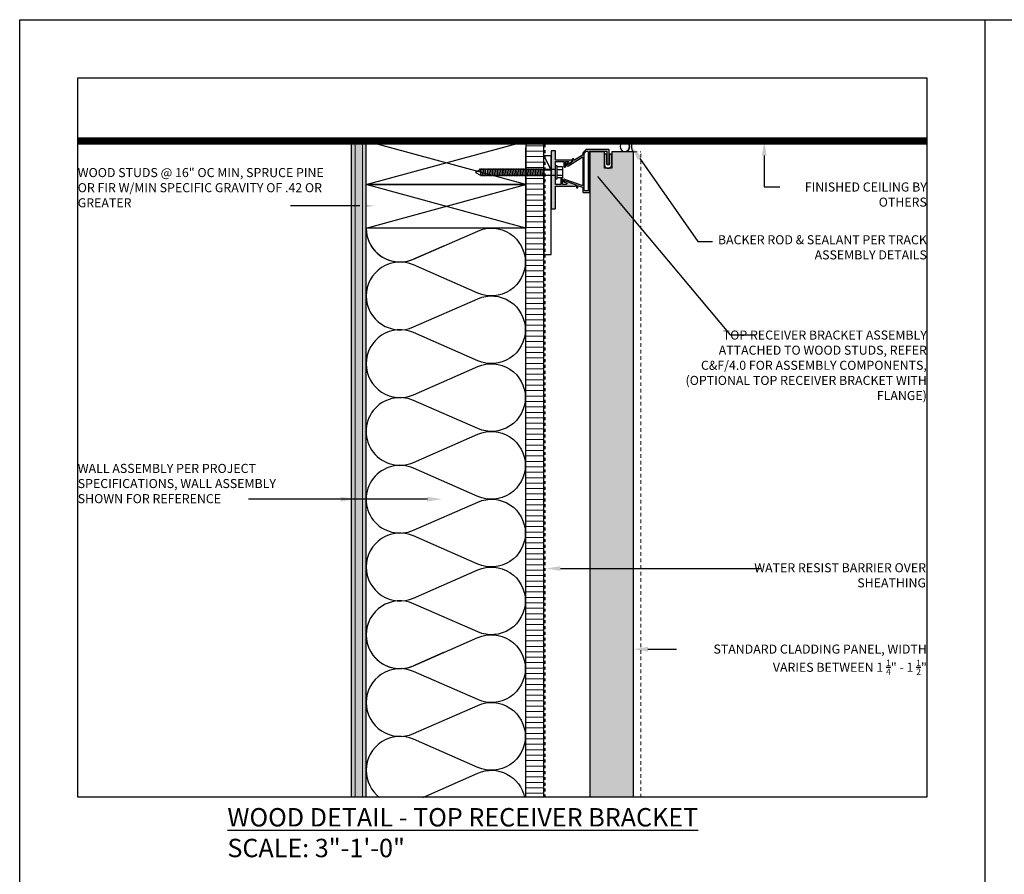
# Model space of a CAD drawing. Units: inches. Extents: x -795 to 872, y -483 to 852.
# Drawn here: x 0 to 34, y 659 to 689 of the extents above; entities that cross this region are included whole.
import ezdxf
from ezdxf import colors
from ezdxf.entities.mleader import LeaderData, LeaderLine
from ezdxf.math import Vec2, Vec3

# ---------------------------------------------------------------- set-up
doc = ezdxf.new("R2010")
doc.units = ezdxf.units.IN
doc.header["$MEASUREMENT"] = 0
doc.linetypes.add('CENTER2', pattern=[1.125, 0.75, -0.125, 0.125, -0.125])
doc.linetypes.add('HIDDEN2', pattern=[0.1875, 0.125, -0.0625])
for name, color, linetype in [('BACKER_ROD', 241, 'Continuous'), ('FASTENERS', 3, 'Continuous'), ('FLASHING', 1, 'Continuous'), ('FTS_BRACKET', 5, 'Continuous'), ('FTS_CUSHION', 171, 'Continuous'), ('FTS_SHIM', 171, 'Continuous'), ('GRADE_LINE', 44, 'CENTER2'), ('INSULATION', 241, 'Continuous'), ('NOTES', 7, 'Continuous'), ('SEALANT', 1, 'Continuous'), ('SHEATHING', 1, 'Continuous'), ('STRUCTURE', 7, 'Continuous'), ('TitleText', 7, 'Continuous')]:
    doc.layers.add(name, color=color, linetype=linetype)
doc.layers.add('HATCH', color=253, linetype='Continuous', lineweight=0)
doc.styles.add('SANS SERIF', font='sanss___.ttf', dxfattribs={"height": 0.09375})
doc.styles.add('TEXT', font='archstyl.shx')

# ---------------------------------------------------------------- blocks, each defined once
blk = doc.blocks.new('GRID - 3 INCH')
at = {"layer": 'Defpoints'}
blk.add_line((33.261, 92.395), (33.261, 0), dxfattribs=at)
for points in [[(0, 92.395), (133.044, 92.395), (133.044, 0), (0, 0)], [(2, 90.395), (31.261, 90.395), (31.261, 65.597), (2, 65.597)]]:
    blk.add_lwpolyline(points, close=True, dxfattribs=at)
blk = doc.blocks.new('screw - ss wood')
at = {"layer": 'FASTENERS'}
for p, q in [((-2.589, 0.095), (-2.762, 0)), ((-2.762, 0), (-2.589, -0.095)), ((-2.556, -0.133), (-2.593, 0.133)), ((0, 0.095), (-2.589, 0.095)), ((-2.499, -0.133), (-2.536, 0.133)), ((-2.442, -0.133), (-2.479, 0.133)), ((-2.385, -0.133), (-2.422, 0.133)), ((-2.318, -0.133), (-2.356, 0.133)), ((-2.261, -0.133), (-2.299, 0.133)), ((-2.204, -0.133), (-2.242, 0.133)), ((-2.147, -0.133), (-2.185, 0.133)), ((-2.09, -0.133), (-2.128, 0.133)), ((-2.033, -0.133), (-2.071, 0.133)), ((-1.976, -0.133), (-2.014, 0.133)), ((-1.919, -0.133), (-1.957, 0.133)), ((-1.862, -0.133), (-1.9, 0.133)), ((-1.805, -0.133), (-1.843, 0.133)), ((-1.748, -0.133), (-1.786, 0.133)), ((-1.691, -0.133), (-1.729, 0.133)), ((-1.634, -0.133), (-1.672, 0.133)), ((-1.577, -0.133), (-1.615, 0.133)), ((-1.52, -0.133), (-1.558, 0.133)), ((-1.463, -0.133), (-1.501, 0.133)), ((-1.406, -0.133), (-1.444, 0.133)), ((-1.349, -0.133), (-1.387, 0.133)), ((-1.292, -0.133), (-1.33, 0.133)), ((-1.235, -0.133), (-1.273, 0.133)), ((-1.178, -0.133), (-1.216, 0.133)), ((-1.121, -0.133), (-1.159, 0.133)), ((-1.064, -0.133), (-1.102, 0.133)), ((-1.007, -0.133), (-1.045, 0.133)), ((-0.95, -0.133), (-0.988, 0.133)), ((-0.893, -0.133), (-0.931, 0.133)), ((-0.836, -0.133), (-0.874, 0.133)), ((-0.779, -0.133), (-0.817, 0.133)), ((-0.722, -0.133), (-0.76, 0.133)), ((-0.665, -0.133), (-0.703, 0.133)), ((-0.608, -0.133), (-0.646, 0.133)), ((-0.551, -0.133), (-0.589, 0.133)), ((-0.494, -0.133), (-0.532, 0.133)), ((-0.437, -0.133), (-0.475, 0.133)), ((0, 0.237), (0.047, 0.237)), ((0, -0.237), (0, 0.237)), ((0.047, 0.237), (0.047, -0.237)), ((0.238, 0.19), (0.047, 0.19)), ((0.047, 0.095), (0.238, 0.095)), ((0.238, 0.19), (0.238, -0.19)), ((-2.589, -0.095), (0, -0.095)), ((0.047, -0.237), (0, -0.237)), ((0.047, -0.095), (0.238, -0.095)), ((0.238, -0.19), (0.047, -0.19))]:
    blk.add_line(p, q, dxfattribs=at)

msp = doc.modelspace()

# ---------------------------------------------------------------- hatches: boundary and pattern name
at = {"layer": 'HATCH'}
h = msp.add_hatch(dxfattribs=at)
h.set_pattern_fill('AR-SAND', color=256, scale=0.25)
h.set_pattern_definition([(37.5, (26.68456, 519.1532), (-0.0157483, 0.4817059), [0, -0.38, 0, -0.425, 0, -0.40625]), (7.5, (26.68456, 519.1532), (0.4424442, 0.7055365), [0, -0.205, 0, -0.3425, 0, -0.13125]), (327.5, (26.37706, 519.1532), (0.7785355, 0.0014148), [0, -0.125, 0, -0.45, 0, -0.5875]), (317.5, (26.37706, 519.1532), (0.7515317, 0.219419), [0, -0.0625, 0, -0.295, 0, -0.3375])])
h.paths.add_polyline_path([(11.938599, 684.625443), (11.438599, 684.625443), (11.438599, 662.010765), (11.938599, 662.010765)])
h = msp.add_hatch(dxfattribs=at)
h.set_pattern_fill('ANSI31', color=256, scale=2, angle=405)
h.set_pattern_definition([(90, (2727.81566, 12325.73125), (-0.25, 7e-17), [])])
h.paths.add_polyline_path([(11.43862, 662.010765), (11.93862, 662.010765), (11.93862, 684.633284), (11.43862, 684.633284)])
h = msp.add_hatch(dxfattribs=at)
h.set_pattern_fill('ANSI31', color=256, scale=1.5, angle=315, style=2)
h.set_pattern_definition([(0, (-4213.97557, 366.46416), (4e-17, 0.1875), [])])
h.paths.add_polyline_path([(17.438599, 667.396091), (17.432798, 683.451428), (18.057798, 683.451428), (18.063599, 676.712016), (18.063599, 667.396091)])
h.paths.add_polyline_path([(17.432798, 664.488776), (17.438599, 667.38092), (18.063599, 667.38092), (18.063599, 667.214157), (18.057798, 664.488776)])
h.paths.add_polyline_path([(17.432798, 683.641428), (17.438599, 684.625443), (18.063599, 684.625443), (18.057798, 683.641428)])
h.paths.add_polyline_path([(17.438599, 662.010765), (18.063599, 662.010765), (18.057798, 664.478917), (17.432798, 664.478917)])
h = msp.add_hatch(color=256, dxfattribs=at)
h.dxf.hatch_style = 1
edge = h.paths.add_edge_path()
edge.add_arc((19.061199, 684.003175), 0.015, 90, 180, ccw=False)
edge.add_line((19.061199, 684.018175), (19.081199, 684.018175))
edge.add_arc((19.081199, 684.003175), 0.015, 0, 90, ccw=False)
edge.add_line((19.096199, 684.003175), (19.096199, 683.980271))
edge.add_arc((19.111199, 683.980271), 0.015, 180, 302.8337716)
edge.add_line((19.119332, 683.967667), (19.395433, 684.145832))
edge.add_arc((19.387299, 684.158436), 0.015, 302.8337716, 360)
edge.add_line((19.402299, 684.158436), (19.402299, 684.214855))
edge.add_arc((19.417299, 684.214855), 0.015, 135, 180, ccw=False)
edge.add_line((19.406693, 684.225462), (19.50884, 684.327609))
edge.add_arc((19.519447, 684.317002), 0.015, 90, 135, ccw=False)
edge.add_line((19.519447, 684.332002), (20.298599, 684.332002))
edge.add_arc((20.298599, 684.317002), 0.015, 0, 90, ccw=False)
edge.add_line((20.313599, 684.317002), (20.313599, 683.847002))
edge.add_arc((20.298599, 683.847002), 0.015, 270, 360, ccw=False)
edge.add_line((20.298599, 683.832002), (20.253599, 683.832002))
edge.add_arc((20.253599, 683.847002), 0.015, 180, 270, ccw=False)
edge.add_line((20.238599, 683.847002), (20.238599, 684.267002))
edge.add_arc((20.223599, 684.267002), 0.015, 360, 450)
edge.add_line((20.223599, 684.282002), (19.654299, 684.282002))
edge.add_arc((19.654299, 684.267002), 0.015, 90, 180)
edge.add_line((19.639299, 684.267002), (19.639299, 683.568252))
edge.add_line((19.639299, 683.568252), (19.629299, 683.558252))
edge.add_line((19.629299, 683.558252), (19.639299, 683.548252))
edge.add_line((19.639299, 683.548252), (19.639299, 682.874502))
edge.add_arc((19.624299, 682.874502), 0.015, -90, 0, ccw=False)
edge.add_line((19.624299, 682.859502), (19.417299, 682.859502))
edge.add_arc((19.417299, 682.874502), 0.015, 180, 270, ccw=False)
edge.add_line((19.402299, 682.874502), (19.402299, 683.026149))
edge.add_arc((19.387299, 683.026149), 0.015, 0, 70.4749468)
edge.add_line((19.392313, 683.040286), (19.256091, 683.088592))
edge.add_arc((19.251077, 683.074455), 0.015, 70.4749468, 180)
edge.add_line((19.236077, 683.074455), (19.236077, 683.030689))
edge.add_arc((19.221077, 683.030689), 0.015, 270, 360, ccw=False)
edge.add_line((19.221077, 683.015689), (19.201077, 683.015689))
edge.add_arc((19.201077, 683.030689), 0.015, 180, 270, ccw=False)
edge.add_line((19.186077, 683.030689), (19.186077, 683.102824))
edge.add_arc((19.171077, 683.102824), 0.015, 0, 70.4749468)
edge.add_line((19.176091, 683.116961), (18.767009, 683.262026))
edge.add_arc((18.761661, 683.246946), 0.016, 70.4749468, 180)
edge.add_line((18.745661, 683.246946), (18.745661, 683.229283))
edge.add_arc((18.739661, 683.229283), 0.006, -109.5250532, 0, ccw=False)
edge.add_line((18.737656, 683.223628), (18.715648, 683.231432))
edge.add_arc((18.720661, 683.24557), 0.015, 180, 250.4749468, ccw=False)
edge.add_line((18.705661, 683.24557), (18.705661, 683.249062))
edge.add_arc((18.767661, 683.249062), 0.062, 70.4749468, 180, ccw=False)
edge.add_line((18.788383, 683.307497), (19.382286, 683.096893))
edge.add_arc((19.387299, 683.11103), 0.015, 250.4749468, 360)
edge.add_line((19.402299, 683.11103), (19.402299, 684.063226))
edge.add_arc((19.387299, 684.063226), 0.015, 0, 122.8337716)
edge.add_line((19.379166, 684.075829), (18.910187, 683.773202))
edge.add_arc((18.876571, 683.825297), 0.062, 180, 302.8337716, ccw=False)
edge.add_line((18.814571, 683.825297), (18.814571, 683.834607))
edge.add_arc((18.829571, 683.834607), 0.015, 109.5250532, 180, ccw=False)
edge.add_line((18.824558, 683.848744), (18.846566, 683.856548))
edge.add_arc((18.848571, 683.850893), 0.006, 0, 109.5250532, ccw=False)
edge.add_line((18.854571, 683.850893), (18.854571, 683.826186))
edge.add_arc((18.870571, 683.826186), 0.016, 180, 302.8337716)
edge.add_line((18.879246, 683.812742), (19.039332, 683.916044))
edge.add_arc((19.031199, 683.928647), 0.015, 302.8337716, 360)
edge.add_line((19.046199, 683.928647), (19.046199, 684.003175))
edge = h.paths.add_edge_path(flags=16)
edge.add_arc((19.483299, 682.940502), 0.031, 180, 270)
edge.add_line((19.483299, 682.909502), (19.558299, 682.909502))
edge.add_arc((19.558299, 682.940502), 0.031, 270, 360)
edge.add_line((19.589299, 682.940502), (19.589299, 684.251002))
edge.add_arc((19.558299, 684.251002), 0.031, 0, 90)
edge.add_line((19.558299, 684.282002), (19.546785, 684.282002))
edge.add_arc((19.546785, 684.251002), 0.031, 90, 135)
edge.add_line((19.524864, 684.272923), (19.461379, 684.209437))
edge.add_arc((19.483299, 684.187517), 0.031, 135, 180)
edge.add_line((19.452299, 684.187517), (19.452299, 682.940502))
h.paths.add_polyline_path([(18.363205, 682.589625), (18.420229, 682.589625), (18.393111, 682.589625), (18.336, 682.589625)], flags=17)
edge = h.paths.add_edge_path()
edge.add_line((18.46362, 682.589724), (18.393111, 682.589724))
edge.add_line((18.393111, 682.589724), (18.420229, 682.589625))
edge.add_line((18.420229, 682.589625), (18.46362, 682.589625))
edge.add_line((18.46362, 682.589625), (18.46362, 682.30897))
edge.add_arc((18.44862, 682.30897), 0.015, -90, 0, ccw=False)
edge.add_line((18.44862, 682.29397), (18.32862, 682.29397))
edge.add_arc((18.32862, 682.30897), 0.015, 180, 270, ccw=False)
edge.add_line((18.31362, 682.30897), (18.313616, 682.589625))
edge.add_line((18.313616, 682.589625), (18.363205, 682.589625))
edge.add_line((18.363205, 682.589625), (18.336, 682.589284))
edge.add_line((18.336, 682.589284), (18.313613, 682.589284))
edge.add_line((18.313613, 682.589284), (18.313599, 683.618686))
edge.add_line((18.313599, 683.618686), (18.313599, 684.118686))
edge.add_line((18.313599, 684.118686), (18.31362, 684.278972))
edge.add_arc((18.32862, 684.27897), 0.015, 90, 179.9923804, ccw=False)
edge.add_line((18.32862, 684.29397), (18.44862, 684.29397))
edge.add_arc((18.44862, 684.27897), 0.015, 0, 90, ccw=False)
edge.add_line((18.46362, 684.27897), (18.46362, 683.987091))
edge.add_arc((18.47862, 683.987091), 0.015, 180, 270)
edge.add_line((18.47862, 683.972091), (19.013285, 683.972091))
edge.add_arc((19.013285, 683.957091), 0.015, 0, 90, ccw=False)
edge.add_line((19.028285, 683.957091), (19.028285, 683.933922))
edge.add_arc((18.988285, 683.933922), 0.04, 302.8337716, 360, ccw=False)
edge.add_line((19.009973, 683.900312), (18.896789, 683.827276))
edge.add_arc((18.888656, 683.83988), 0.015, 180, 302.8337716, ccw=False)
edge.add_line((18.873656, 683.83988), (18.873656, 683.857732))
edge.add_arc((18.888656, 683.857732), 0.015, 122.8337716, 180, ccw=False)
edge.add_line((18.880523, 683.870335), (18.903692, 683.885286))
edge.add_arc((18.892848, 683.902091), 0.02, 302.8337716, 450)
edge.add_line((18.892848, 683.922091), (18.823656, 683.922091))
edge.add_arc((18.823656, 683.907091), 0.015, 90, 180)
edge.add_line((18.808656, 683.907091), (18.808656, 683.747049))
edge.add_arc((18.793656, 683.747049), 0.015, 270, 360, ccw=False)
edge.add_line((18.793656, 683.732049), (18.768656, 683.732049))
edge.add_arc((18.768656, 683.747049), 0.015, 180, 270, ccw=False)
edge.add_line((18.753656, 683.747049), (18.753656, 683.907091))
edge.add_arc((18.738656, 683.907091), 0.015, 360, 450)
edge.add_line((18.738656, 683.922091), (18.47862, 683.922091))
edge.add_arc((18.47862, 683.907091), 0.015, 90, 180)
edge.add_line((18.46362, 683.907091), (18.46362, 683.14022))
edge.add_arc((18.47862, 683.14022), 0.015, 180, 270)
edge.add_line((18.47862, 683.12522), (18.629747, 683.12522))
edge.add_arc((18.629747, 683.14022), 0.015, 270, 360)
edge.add_line((18.644747, 683.14022), (18.644747, 683.312499))
edge.add_arc((18.659747, 683.312499), 0.015, 90, 180, ccw=False)
edge.add_line((18.659747, 683.327499), (18.684747, 683.327499))
edge.add_arc((18.684747, 683.312499), 0.015, 0, 90, ccw=False)
edge.add_line((18.699747, 683.312499), (18.699747, 683.14022))
edge.add_arc((18.714747, 683.14022), 0.015, 180, 270)
edge.add_line((18.714747, 683.12522), (18.82365, 683.12522))
edge.add_arc((18.82365, 683.15622), 0.031, 270, 430.4833333)
edge.add_line((18.834006, 683.185439), (18.774735, 683.206447))
edge.add_arc((18.779747, 683.220585), 0.015, 180, 250.4833333, ccw=False)
edge.add_line((18.764747, 683.220585), (18.764747, 683.2365))
edge.add_arc((18.779747, 683.2365), 0.015, 70.4833333, 180, ccw=False)
edge.add_line((18.784758, 683.250638), (19.153613, 683.119898))
edge.add_arc((19.145929, 683.09822), 0.023, -90, 70.4833333, ccw=False)
edge.add_line((19.145929, 683.07522), (18.47862, 683.07522))
edge.add_arc((18.47862, 683.06022), 0.015, 90, 180)
edge.add_line((18.46362, 683.06022), (18.46362, 682.589724))
h = msp.add_hatch(color=256, dxfattribs=at)
h.dxf.hatch_style = 1
edge = h.paths.add_edge_path()
edge.add_arc((20.298599, 684.317002), 0.015, 0, 90)
edge.add_line((20.298599, 684.332002), (19.519447, 684.332002))
edge.add_arc((19.519447, 684.317002), 0.015, 90, 135)
edge.add_line((19.50884, 684.327609), (19.406693, 684.225462))
edge.add_arc((19.417299, 684.214855), 0.015, 135, 180)
edge.add_line((19.402299, 684.214855), (19.402299, 684.158436))
edge.add_arc((19.387299, 684.158436), 0.015, -57.1662284, 0, ccw=False)
edge.add_line((19.395433, 684.145832), (19.119332, 683.967667))
edge.add_arc((19.111199, 683.980271), 0.015, 180, 302.8337716, ccw=False)
edge.add_line((19.096199, 683.980271), (19.096199, 684.003175))
edge.add_arc((19.081199, 684.003175), 0.015, 360, 450)
edge.add_line((19.081199, 684.018175), (19.061199, 684.018175))
edge.add_arc((19.061199, 684.003175), 0.015, 90, 180)
edge.add_line((19.046199, 684.003175), (19.046199, 683.928647))
edge.add_arc((19.031199, 683.928647), 0.015, -57.1662284, 0, ccw=False)
edge.add_line((19.039332, 683.916044), (18.879246, 683.812742))
edge.add_arc((18.870571, 683.826186), 0.016, 180, 302.8337716, ccw=False)
edge.add_line((18.854571, 683.826186), (18.854571, 683.850893))
edge.add_arc((18.848571, 683.850893), 0.006, 360, 469.5250532)
edge.add_line((18.846566, 683.856548), (18.824558, 683.848744))
edge.add_arc((18.829571, 683.834607), 0.015, 109.5250532, 180)
edge.add_line((18.814571, 683.834607), (18.814571, 683.825297))
edge.add_arc((18.876571, 683.825297), 0.062, 180, 302.8337716)
edge.add_line((18.910187, 683.773202), (19.379166, 684.075829))
edge.add_arc((19.387299, 684.063226), 0.015, 0, 122.8337716, ccw=False)
edge.add_line((19.402299, 684.063226), (19.402299, 683.11103))
edge.add_arc((19.387299, 683.11103), 0.015, 250.4749468, 360, ccw=False)
edge.add_line((19.382286, 683.096893), (18.788383, 683.307497))
edge.add_arc((18.767661, 683.249062), 0.062, 70.4749468, 180)
edge.add_line((18.705661, 683.249062), (18.705661, 683.24557))
edge.add_arc((18.720661, 683.24557), 0.015, 180, 250.4749468)
edge.add_line((18.715648, 683.231432), (18.737656, 683.223628))
edge.add_arc((18.739661, 683.229283), 0.006, 250.4749468, 360)
edge.add_line((18.745661, 683.229283), (18.745661, 683.246946))
edge.add_arc((18.761661, 683.246946), 0.016, 70.4749468, 180, ccw=False)
edge.add_line((18.767009, 683.262026), (19.176091, 683.116961))
edge.add_arc((19.171077, 683.102824), 0.015, 0, 70.4749468, ccw=False)
edge.add_line((19.186077, 683.102824), (19.186077, 683.030689))
edge.add_arc((19.201077, 683.030689), 0.015, 180, 270)
edge.add_line((19.201077, 683.015689), (19.221077, 683.015689))
edge.add_arc((19.221077, 683.030689), 0.015, 270, 360)
edge.add_line((19.236077, 683.030689), (19.236077, 683.074455))
edge.add_arc((19.251077, 683.074455), 0.015, 70.4749468, 180, ccw=False)
edge.add_line((19.256091, 683.088592), (19.392313, 683.040286))
edge.add_arc((19.387299, 683.026149), 0.015, 0, 70.4749468, ccw=False)
edge.add_line((19.402299, 683.026149), (19.402299, 682.874502))
edge.add_arc((19.417299, 682.874502), 0.015, 180, 270)
edge.add_line((19.417299, 682.859502), (19.624299, 682.859502))
edge.add_arc((19.624299, 682.874502), 0.015, 270, 360)
edge.add_line((19.639299, 682.874502), (19.639299, 683.548252))
edge.add_line((19.639299, 683.548252), (19.629299, 683.558252))
edge.add_line((19.629299, 683.558252), (19.639299, 683.568252))
edge.add_line((19.639299, 683.568252), (19.639299, 684.267002))
edge.add_arc((19.654299, 684.267002), 0.015, 90, 180, ccw=False)
edge.add_line((19.654299, 684.282002), (20.223599, 684.282002))
edge.add_arc((20.223599, 684.267002), 0.015, 0, 90, ccw=False)
edge.add_line((20.238599, 684.267002), (20.238599, 683.847002))
edge.add_arc((20.253599, 683.847002), 0.015, 180, 270)
edge.add_line((20.253599, 683.832002), (20.298599, 683.832002))
edge.add_arc((20.298599, 683.847002), 0.015, 270, 360)
edge.add_line((20.313599, 683.847002), (20.313599, 684.317002))
edge = h.paths.add_edge_path(flags=16)
edge.add_arc((19.483299, 682.940502), 0.031, 180, 270, ccw=False)
edge.add_line((19.452299, 682.940502), (19.452299, 684.187517))
edge.add_arc((19.483299, 684.187517), 0.031, 135, 180, ccw=False)
edge.add_line((19.461379, 684.209437), (19.524864, 684.272923))
edge.add_arc((19.546785, 684.251002), 0.031, 90, 135, ccw=False)
edge.add_line((19.546785, 684.282002), (19.558299, 684.282002))
edge.add_arc((19.558299, 684.251002), 0.031, 0, 90, ccw=False)
edge.add_line((19.589299, 684.251002), (19.589299, 682.940502))
edge.add_arc((19.558299, 682.940502), 0.031, -90, 0, ccw=False)
edge.add_line((19.558299, 682.909502), (19.483299, 682.909502))
h = msp.add_hatch(dxfattribs=at)
h.set_pattern_fill('AR-CONC', color=256, scale=0.125)
h.set_pattern_definition([(50, (-257.5117, 1171.8787), (0.8965752, -0.0784402), [0.09375, -1.03125]), (355, (-257.5117, 1171.8787), (-0.1734392, 0.9402402), [0.075, -0.825]), (100.45144, (-257.437, 1171.8721), (0.723136, 0.8618), [0.0796752, -0.8764276]), (46.1842, (-257.5117, 1172.1287), (1.3340517, -0.206899), [0.140625, -1.546875]), (96.63564, (-257.4005, 1172.1114), (1.1683274, 1.2176483), [0.119513, -1.3146422]), (351.18416, (-257.5117, 1172.1287), (1.1683274, 1.2176483), [0.1125, -1.2375]), (21, (-257.3867, 1172.0662), (0.7461338, -0.5032736), [0.09375, -1.03125]), (326, (-257.3867, 1172.0662), (0.3041442, 0.9064376), [0.075, -0.825]), (71.45144, (-257.3245, 1172.0242), (1.050278, 0.403164), [0.0796752, -0.8764276]), (37.5, (-257.51168, 1171.87867), (0.01519982, 0.41611732), [0, -0.815, 0, -0.8375, 0, -0.828125]), (7.5, (-257.5117, 1171.87867), (0.32883692, 0.49301464), [0, -0.4775, 0, -0.79625, 0, -0.315625]), (327.5, (-257.79043, 1171.87867), (0.66727805, -0.02819359), [0, -0.3125, 0, -0.975, 0, -1.29375]), (317.5, (-257.9154, 1171.87867), (0.7289827, 0.1251312), [0, -0.40625, 0, -0.6475, 0, -0.91875])])
h.paths.add_polyline_path([(20.151099, 662.010765), (19.651099, 662.010765), (19.651099, 684.250443), (20.151099, 684.250443), (20.151099, 683.687943), (20.401099, 683.687943), (20.401099, 684.250443), (21.151099, 684.250443), (21.151099, 662.010765), (20.401099, 662.010765)])

# ---------------------------------------------------------------- linework, layer by layer
at = {"color": 1}
msp.add_lwpolyline([(21.151099, 662.010765), (21.151099, 684.250443), (20.401099, 684.250443), (20.401099, 683.687943), (20.151099, 683.687943), (20.151099, 684.250443), (19.651099, 684.250443), (19.651099, 662.010765)], dxfattribs=at)
at = {"layer": 'BACKER_ROD'}
msp.add_ellipse((20.854577, 684.437943), major_axis=(0, 0.179804), ratio=0.86398767, start_param=-4.71238898, end_param=1.570796327, dxfattribs=at)
at = {"layer": 'FLASHING', "linetype": 'HIDDEN2', "ltscale": 0.5}
msp.add_line((18.110474, 662.010765), (18.110474, 684.625443), dxfattribs=at)
at = {"layer": 'FTS_BRACKET', "lineweight": -3}
for points in [[(18.47862, 683.12522, -0.414213562), (18.46362, 683.14022), (18.46362, 683.907091, -0.414213562), (18.47862, 683.922091), (18.738656, 683.922091, -0.414213562), (18.753656, 683.907091), (18.753656, 683.747049, 0.414213562), (18.768656, 683.732049), (18.793656, 683.732049, 0.414213562), (18.808656, 683.747049), (18.808656, 683.907091, -0.414213562), (18.823656, 683.922091), (18.892848, 683.922091, -0.74786578), (18.903692, 683.885286), (18.880523, 683.870335, 0.254739879), (18.873656, 683.857732), (18.873656, 683.83988, 0.593955873), (18.896789, 683.827276), (19.009973, 683.900312, 0.254739879), (19.028285, 683.933922), (19.028285, 683.957091, 0.414213562), (19.013285, 683.972091), (18.47862, 683.972091, -0.414213562), (18.46362, 683.987091), (18.46362, 684.27897, 0.414213562), (18.44862, 684.29397), (18.32862, 684.29397, 0.414213562), (18.31362, 684.27897), (18.31362, 682.30897, 0.414213562), (18.32862, 682.29397), (18.44862, 682.29397, 0.414213562), (18.46362, 682.30897), (18.46362, 683.06022, -0.414213562), (18.47862, 683.07522), (19.145929, 683.07522, 0.842699826), (19.153613, 683.119898), (18.784758, 683.250638, 0.517889545), (18.764747, 683.2365), (18.764747, 683.220585, 0.317618931), (18.774735, 683.206447), (18.834006, 683.185439, -0.842699826), (18.82365, 683.12522), (18.714747, 683.12522, -0.414213562), (18.699747, 683.14022), (18.699747, 683.312499, 0.414213562), (18.684747, 683.327499), (18.659747, 683.327499, 0.414213562), (18.644747, 683.312499), (18.644747, 683.14022, -0.414213562), (18.629747, 683.12522)], [(20.313599, 684.317002, 0.414213562), (20.298599, 684.332002), (19.519447, 684.332002, 0.198912367), (19.50884, 684.327609), (19.406693, 684.225462, 0.198912367), (19.402299, 684.214855), (19.402299, 684.158436, -0.254739879), (19.395433, 684.145832), (19.119332, 683.967667, -0.593955873), (19.096199, 683.980271), (19.096199, 684.003175, 0.414213562), (19.081199, 684.018175), (19.061199, 684.018175, 0.414213562), (19.046199, 684.003175), (19.046199, 683.928647, -0.254739879), (19.039332, 683.916044), (18.879246, 683.812742, -0.593955873), (18.854571, 683.826186), (18.854571, 683.850893, 0.517935954), (18.846566, 683.856548), (18.824558, 683.848744, 0.317578647), (18.814571, 683.834607), (18.814571, 683.825297, 0.593955873), (18.910187, 683.773202), (19.379166, 684.075829, -0.593955873), (19.402299, 684.063226), (19.402299, 683.11103, -0.517935954), (19.382286, 683.096893), (18.788383, 683.307497, 0.517935954), (18.705661, 683.249062), (18.705661, 683.24557, 0.317578647), (18.715648, 683.231432), (18.737656, 683.223628, 0.517935954), (18.745661, 683.229283), (18.745661, 683.246946, -0.517935954), (18.767009, 683.262026), (19.176091, 683.116961, -0.317578647), (19.186077, 683.102824), (19.186077, 683.030689, 0.414213562), (19.201077, 683.015689), (19.221077, 683.015689, 0.414213562), (19.236077, 683.030689), (19.236077, 683.074455, -0.517935954), (19.256091, 683.088592), (19.392313, 683.040286, -0.317578647), (19.402299, 683.026149), (19.402299, 682.874502, 0.414213562), (19.417299, 682.859502), (19.624299, 682.859502, 0.414213562), (19.639299, 682.874502), (19.639299, 683.548252), (19.629299, 683.558252), (19.639299, 683.568252), (19.639299, 684.267002, -0.414213562), (19.654299, 684.282002), (20.223599, 684.282002, -0.414213562), (20.238599, 684.267002), (20.238599, 683.847002, 0.414213562), (20.253599, 683.832002), (20.298599, 683.832002, 0.414213562), (20.313599, 683.847002)], [(19.483299, 682.909502, -0.414213562), (19.452299, 682.940502), (19.452299, 684.187517, -0.198912367), (19.461379, 684.209437), (19.524864, 684.272923, -0.198912367), (19.546785, 684.282002), (19.558299, 684.282002, -0.414213562), (19.589299, 684.251002), (19.589299, 682.940502, -0.414213562), (19.558299, 682.909502)]]:
    msp.add_lwpolyline(points, format="xyb", close=True, dxfattribs=at)
at = {"layer": 'FTS_CUSHION', "linetype": 'CENTER2'}
msp.add_lwpolyline([(20.351099, 684.177943), (20.321099, 684.177943), (20.321099, 683.822943, -0.414213562), (20.311099, 683.812943), (20.241099, 683.812943, -0.414213562), (20.231099, 683.822943), (20.231099, 684.177943), (20.201099, 684.177943, 0.414213562), (20.151099, 684.127943), (20.151099, 683.812943, 1), (20.401099, 683.812943), (20.401099, 684.127943, 0.414213562)], format="xyb", close=True, dxfattribs=at)
at = {"layer": 'FTS_SHIM'}
msp.add_lwpolyline([(18.063599, 683.618686), (18.063599, 680.712016), (18.313599, 680.712016), (18.313599, 683.618686), (18.063599, 683.618686), (18.063599, 684.118686), (18.313599, 683.618686), (18.313599, 684.118686), (18.063599, 684.118686)], dxfattribs=at)
at = {"layer": 'GRADE_LINE', "linetype": 'Continuous', "const_width": 0.25}
msp.add_lwpolyline([(2, 684.625443), (31.260934, 684.625443)], dxfattribs=at)
at = {"layer": 'HATCH', "linetype": 'HIDDEN2'}
msp.add_line((21.151099, 684.250443), (21.401099, 684.250443), dxfattribs=at)
msp.add_lwpolyline([(21.401099, 662.010765), (21.401099, 684.250443)], dxfattribs=at)
at = {"layer": 'INSULATION'}
for points in [[(14.608992, 681.01013), (13.575789, 680.556354), (15.785576, 681.526878, -0.541322674), (17.422766, 680.457789, -0.541322674), (15.785576, 679.388701), (13.575789, 680.359224, 0.541322674), (11.938599, 679.290136, 0.541322674), (13.575789, 678.221047), (15.785576, 679.191571, -0.541322674), (17.422766, 678.122483, -0.541322674), (15.785576, 677.053394), (13.575789, 678.023918, 0.541322674), (11.938599, 676.954829, 0.541322674), (13.575789, 675.885741), (15.785576, 676.856264, -0.541322674), (17.422766, 675.787176, -0.541322674), (15.785576, 674.718087), (13.575789, 675.688611, 1.531388478), (13.575789, 673.550434), (15.785576, 674.520958, -0.541322674), (17.422766, 673.451869, -0.541322674), (15.785576, 672.382781), (13.575789, 673.353304, 1.531388478), (13.575789, 671.215127), (15.785576, 672.185651, -0.541322674), (17.422766, 671.116562, -0.541322674), (15.785576, 670.047474), (13.575789, 671.017997, 0.541322674), (11.938599, 669.948909, 0.541322674), (13.575789, 668.879821), (15.785576, 669.850344, -0.541322674), (17.422766, 668.781256, -0.541322674), (15.785576, 667.712167), (13.575789, 668.682691, 0.541322674), (11.938599, 667.613602)], [(14.608992, 666.99829), (13.575789, 666.544514), (15.785576, 667.515037, -0.541322674), (17.422766, 666.445949, -0.541322674), (15.785576, 665.376861), (13.575789, 666.347384, 0.541322674), (11.938599, 665.278296, 0.541322674), (13.575789, 664.209207), (15.785576, 665.179731, -0.541322674), (17.422766, 664.110642, -0.541322674), (15.785576, 663.041554), (13.575789, 664.012077, 0.541322674), (11.938599, 662.942989, 0.235354019), (12.403136, 662.010765, 0.235354019)], [(13.887416, 662.010765), (15.785576, 662.844424, -0.477397008), (17.398785, 662.010765)]]:
    msp.add_lwpolyline(points, format="xyb", dxfattribs=at)
for centre, start in [((13.106252, 681.625443), 180), ((13.106252, 681.625443), 211.8006344), ((13.106252, 667.613602), 180), ((13.106252, 667.613602), 211.8006344)]:
    msp.add_arc(centre, 1.167653, start, 293.7107523, dxfattribs=at)
at = {"layer": 'SEALANT'}
for centre, start, end in [((20.727951, 684.437943), 318.3212485, 41.6787515), ((21.361702, 684.437943), 138.3212485, 221.6787515)]:
    msp.add_arc(centre, 0.281975, start, end, dxfattribs=at)
at = {"layer": 'SHEATHING'}
for p, q in [((11.438599, 662.010765), (11.438599, 684.625443)), ((11.938599, 662.010765), (11.938599, 684.625443))]:
    msp.add_line(p, q, dxfattribs=at)
at = {"layer": 'STRUCTURE'}
for p, q in [((17.438599, 683.125443), (11.938599, 684.625443)), ((11.938599, 683.125443), (17.438599, 684.625443)), ((17.438599, 662.010765), (17.438599, 684.392071)), ((18.063599, 662.010765), (18.063599, 684.625443)), ((17.438599, 681.625443), (11.938599, 683.125443)), ((11.938599, 681.625443), (17.438599, 683.125443))]:
    msp.add_line(p, q, dxfattribs=at)
for points in [[(17.438599, 683.125443), (11.938599, 683.125443), (11.938599, 684.625443), (17.438599, 684.625443)], [(17.438599, 681.625443), (11.938599, 681.625443), (11.938599, 683.125443), (17.438599, 683.125443)]]:
    msp.add_lwpolyline(points, close=True, dxfattribs=at)

# ---------------------------------------------------------------- block references
at = {"layer": 'Defpoints'}
msp.add_blockref('GRID - 3 INCH', (0, 596.41423), dxfattribs=at)
at = {"layer": 'HATCH'}
msp.add_blockref('screw - ss wood', (18.46362, 683.546398), dxfattribs=at)

# ---------------------------------------------------------------- texts
at = {"layer": 'NOTES', "char_height": 0.3125, "style": 'TEXT'}
for s, width, gutter_width, heights, insert, attachment_point in [('\\A1;WOOD STUDS @ 16" OC MIN, SPRUCE PINE OR FIR W/MIN SPECIFIC GRAVITY OF .42 OR GREATER', 9.04758327, 1, [0], (2, 683.696834), 1), ('FINISHED CEILING BY OTHERS', 5.79227991, 0, [15.399921], (31.260934, 683.199938), 3), ('\\A1;TOP RECEIVER BRACKET ASSEMBLY ATTACHED TO WOOD STUDS, REFER C&F/4.0 FOR ASSEMBLY COMPONENTS, (OPTIONAL TOP RECEIVER BRACKET WITH FLANGE)', 8.34703474, 1, [0], (31.260934, 678.097417), 3)]:
    msp.add_mtext_dynamic_manual_height_columns(s, width=width, gutter_width=gutter_width, heights=heights, dxfattribs=dict(at, insert=insert, attachment_point=attachment_point))
for s, insert, width, attachment_point in [('\\A1;BACKER ROD & SEALANT PER TRACK ASSEMBLY DETAILS', (31.260934, 681.381711), 8.36031687, 3), ('\\A1;WALL ASSEMBLY PER PROJECT SPECIFICATIONS, WALL ASSEMBLY SHOWN FOR REFERENCE', (2, 673.501807), 8.47939414, 1), ('WATER RESIST BARRIER OVER SHEATHING', (31.231756, 670.078945), 6.98479236, 3), ('\\A1;STANDARD CLADDING PANEL, WIDTH VARIES BETWEEN 1 {\\H0.7x;\\S1/4;}" - 1 {\\H0.7x;\\S1/2;}"', (31.260934, 667.275556), 8.7974451, 3)]:
    msp.add_mtext(s, dxfattribs=dict(at, insert=insert, width=width, attachment_point=attachment_point))
at = {"layer": 'TitleText', "insert": (5.622393, 661.640891), "char_height": 0.6350313, "width": 22.5158809, "attachment_point": 1, "style": 'SANS SERIF'}
msp.add_mtext('\\pi2.4176;{\\LWOOD DETAIL - TOP RECEIVER BRACKET\\P\\pi8.2213;}SCALE: 3"-1\'-0"', dxfattribs=at)

# ---------------------------------------------------------------- leaders
at = {"layer": 'NOTES'}
ml = msp.add_multileader_mtext('Standard', dxfattribs=at)
ml.set_content('', color=256)
ml.set_leader_properties()
ml.build(insert=Vec2(0, 0))
ml.multileader.update_dxf_attribs({"text_right_attachment_type": 6, "dogleg_length": 0.36, "arrow_head_size": 0.5})
ctx = ml.context
ctx.base_point, ctx.char_height, ctx.arrow_head_size, ctx.landing_gap_size, ctx.plane_origin = Vec3(23.878618, 681.168272), 0.18, 0.5, 0.09, Vec3(19.526784, 680.90804)
ctx.right_attachment = 6
notes = []
notes.append((ctx, [(0, (1, 1, 0), (23.3685, 681.168272), (1, 0), 0.510118, [(0, [(21.079727, 684.437943)], 0, [])])]))
ctx.mtext.insert, ctx.mtext.flow_direction = Vec3(23.968618, 681.258272), 5
ml = msp.add_multileader_mtext('Standard', dxfattribs=at)
ml.set_content('', color=256)
ml.set_leader_properties()
ml.build(insert=Vec2(0, 0))
ml.multileader.update_dxf_attribs({"text_right_attachment_type": 6, "dogleg_length": 0.36, "arrow_head_size": 0.5})
ctx = ml.context
ctx.base_point, ctx.char_height, ctx.arrow_head_size, ctx.landing_gap_size, ctx.plane_origin = Vec3(26.197812, 683.046371), 0.18, 0.5, 0.09, Vec3(35.222207, 678.901052)
ctx.right_attachment = 6
notes.append((ctx, [(1, (1, 1, 0), (25.656311, 683.046371), (1, 0), 0.541501, [(0, [(25.659398, 684.625443)], 0, [])])]))
ctx.mtext.insert, ctx.mtext.flow_direction = Vec3(26.287812, 683.136371), 5
ml = msp.add_multileader_mtext('Standard', dxfattribs=at)
ml.set_content('', color=256)
ml.set_leader_properties()
ml.build(insert=Vec2(0, 0))
ml.multileader.update_dxf_attribs({"text_right_attachment_type": 6, "dogleg_length": 0.36, "arrow_head_size": 0.5})
ctx = ml.context
ctx.base_point, ctx.char_height, ctx.arrow_head_size, ctx.landing_gap_size, ctx.plane_origin = Vec3(25.346908, 677.950274), 0.18, 0.5, 0.09, Vec3(36.039242, 674.407643)
ctx.right_attachment = 6
notes.append((ctx, [(1, (1, 1, 0), (24.478647, 677.950274), (1, 0), 0.868261, [(0, [(19.591388, 683.791624)], 0, [])])]))
ctx.mtext.insert, ctx.mtext.flow_direction = Vec3(25.436908, 678.040274), 5
ml = msp.add_multileader_mtext('Standard', dxfattribs=at)
ml.set_content('', color=256)
ml.set_leader_properties()
ml.build(insert=Vec2(0, 0))
ml.multileader.update_dxf_attribs({"text_right_attachment_type": 6, "dogleg_length": 0.36, "arrow_head_size": 0.5})
ctx = ml.context
ctx.base_point, ctx.char_height, ctx.arrow_head_size, ctx.landing_gap_size, ctx.plane_origin = Vec3(9.246631, 682.48323), 0.18, 0.5, 0.09, Vec3(-0.545899, 675.658758)
ctx.right_attachment, ctx.text_align_type = 6, 2
notes.append((ctx, [(1, (1, 1, 0), (9.814424, 682.39323), (-1, 0), 0.387794, [(0, [(12.22493, 682.39323)], 0, [])])]))
ctx.mtext.insert, ctx.mtext.alignment, ctx.mtext.flow_direction = Vec3(9.336631, 682.57323), 3, 5
ml = msp.add_multileader_mtext('Standard', dxfattribs=at)
ml.set_content('', color=256)
ml.set_leader_properties()
ml.build(insert=Vec2(0, 0))
ml.multileader.update_dxf_attribs({"text_right_attachment_type": 6, "dogleg_length": 0.36, "arrow_head_size": 0.5})
ctx = ml.context
ctx.base_point, ctx.char_height, ctx.arrow_head_size, ctx.landing_gap_size, ctx.plane_origin, ctx.plane_x_axis, ctx.plane_y_axis = Vec3(7.889658, 672.286289), 0.18, 0.5, 0.09, Vec3(16.342646, 679.490614), Vec3(-1, 0), Vec3(0, -1)
ctx.right_attachment = 6
notes.append((ctx, [(0, (1, 1, 0), (8.68148, 672.286289), (-1, 0), 0.791822, [(0, [(11.563599, 672.286289)], 0, [])])]))
ctx.mtext.insert, ctx.mtext.text_direction, ctx.mtext.rotation, ctx.mtext.flow_direction = Vec3(7.799658, 672.196289), Vec3(-1, 0), 3.141592654, 5
ml = msp.add_multileader_mtext('Standard', dxfattribs=at)
ml.set_content('', color=256)
ml.set_leader_properties()
ml.build(insert=Vec2(0, 0))
ml.multileader.update_dxf_attribs({"text_right_attachment_type": 6, "dogleg_length": 0.36, "arrow_head_size": 0.5})
ctx = ml.context
ctx.base_point, ctx.char_height, ctx.arrow_head_size, ctx.landing_gap_size, ctx.plane_origin, ctx.plane_x_axis, ctx.plane_y_axis = Vec3(10.876018, 672.286289), 0.18, 0.5, 0.09, Vec3(19.329006, 679.490614), Vec3(-1, 0), Vec3(0, -1)
ctx.right_attachment = 6
notes.append((ctx, [(0, (1, 1, 0), (11.66784, 672.286289), (-1, 0), 0.791822, [(0, [(14.549959, 672.286289)], 0, [])])]))
ctx.mtext.insert, ctx.mtext.text_direction, ctx.mtext.rotation, ctx.mtext.flow_direction = Vec3(10.786018, 672.196289), Vec3(-1, 0), 3.141592654, 5
ml = msp.add_multileader_mtext('Standard', dxfattribs=at)
ml.set_content('', color=256)
ml.set_leader_properties()
ml.build(insert=Vec2(0, 0))
ml.multileader.update_dxf_attribs({"text_right_attachment_type": 6, "dogleg_length": 0.36, "arrow_head_size": 0.5})
ctx = ml.context
ctx.base_point, ctx.char_height, ctx.arrow_head_size, ctx.landing_gap_size, ctx.plane_origin, ctx.plane_x_axis, ctx.plane_y_axis = Vec3(25.649305, 669.806407), 0.18, 0.5, 0.09, Vec3(19.587262, 678.280361), Vec3(-1, 0), Vec3(0, -1)
ctx.right_attachment, ctx.text_align_type = 6, 2
notes.append((ctx, [(0, (1, 1, 0), (24.81387, 669.896407), (1, 0), 0.655435, [(0, [(18.134405, 669.896407)], 0, [])])]))
ctx.mtext.insert, ctx.mtext.text_direction, ctx.mtext.rotation, ctx.mtext.alignment, ctx.mtext.flow_direction = Vec3(25.559305, 669.716407), Vec3(-1, 0), 3.141592654, 3, 5
ml = msp.add_multileader_mtext('Standard', dxfattribs=at)
ml.set_content('', color=256)
ml.set_leader_properties()
ml.build(insert=Vec2(0, 0))
ml.multileader.update_dxf_attribs({"text_right_attachment_type": 6, "dogleg_length": 0.36, "arrow_head_size": 0.5})
ctx = ml.context
ctx.base_point, ctx.char_height, ctx.arrow_head_size, ctx.landing_gap_size, ctx.plane_origin = Vec3(22.638323, 667.114908), 0.18, 0.5, 0.09, Vec3(17.868408, 666.805071)
ctx.right_attachment = 6
notes.append((ctx, [(0, (1, 1, 0), (22.427842, 667.114908), (1, 0), 0.210481, [(0, [(21.151099, 667.115151)], 0, [])])]))
ctx.mtext.insert, ctx.mtext.flow_direction = Vec3(22.728323, 667.204908), 5
for ctx, leaders in notes:
    for number, flags, end, landing, length, lines in leaders:
        leader = LeaderData()
        leader.index, (leader.has_last_leader_line, leader.has_dogleg_vector, leader.attachment_direction) = number, flags
        leader.last_leader_point, leader.dogleg_vector, leader.dogleg_length = Vec3(end), Vec3(landing), length
        for number, points, colour, breaks in lines:
            line = LeaderLine()
            line.index, line.vertices, line.color, line.breaks = number, Vec3.list(points), colors.encode_raw_color(colour), breaks
            leader.lines.append(line)
        ctx.leaders.append(leader)

doc.saveas('drawing.dxf')
